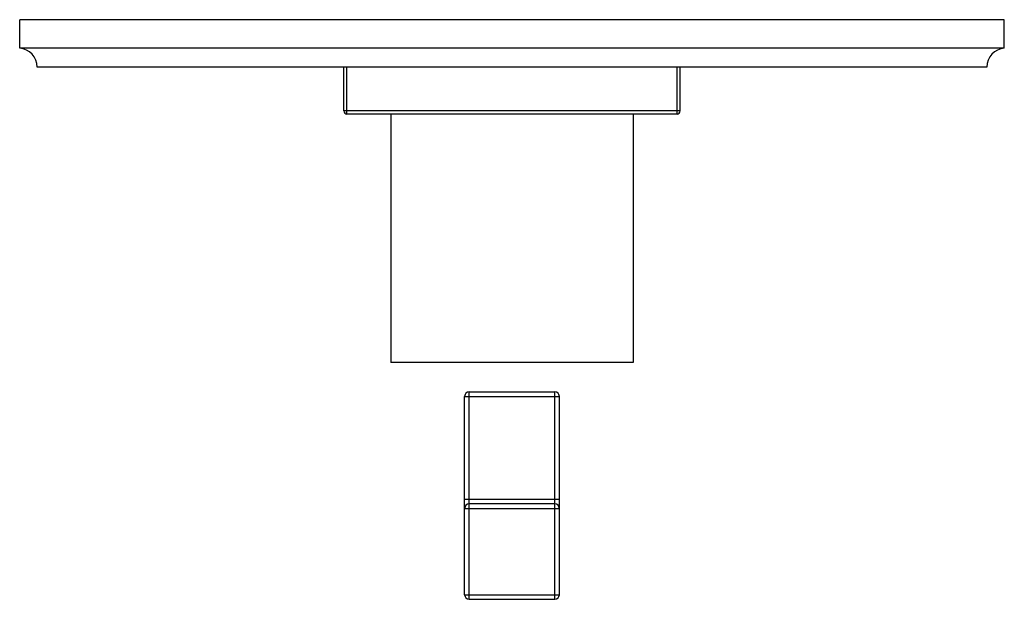
# Model space of a CAD drawing. Units: inches. Extents: x 7.8 to 14.3, y 5.57 to 9.4.
import ezdxf

# ---------------------------------------------------------------- set-up
doc = ezdxf.new("R2010")
doc.units = ezdxf.units.IN
doc.header["$LTSCALE"] = 1.21
doc.header["$MEASUREMENT"] = 0
doc.layers.get('0').update_dxf_attribs({"linetype": 'CONTINUOUS'})

msp = doc.modelspace()

# ---------------------------------------------------------------- linework, layer by layer
at = {"color": 7, "linetype": 'Continuous'}
for p, q in [((7.7973, 9.2083), (7.7973, 9.3963)), ((14.2973, 9.3963), (7.7973, 9.3963)), ((14.2973, 9.2083), (14.2973, 9.3963)), ((14.2973, 9.2083), (7.7973, 9.2083)), ((14.1823, 9.0833), (7.9123, 9.0833)), ((9.9373, 8.7933), (9.9373, 9.0833)), ((12.1573, 8.7933), (12.1573, 9.0833)), ((12.1373, 8.7733), (9.9573, 8.7733)), ((10.2473, 8.7733), (10.2473, 7.1333)), ((11.8473, 8.7733), (11.8473, 7.1333)), ((11.8473, 7.1333), (10.2473, 7.1333)), ((10.7348, 5.5983), (10.7348, 6.9083)), ((10.7648, 6.9383), (11.3298, 6.9383)), ((11.3598, 5.5983), (11.3598, 6.9083)), ((11.3298, 6.1983), (10.7648, 6.1983)), ((10.7648, 5.5683), (11.3298, 5.5683))]:
    msp.add_line(p, q, dxfattribs=at)
at = {"color": 9, "linetype": 'Continuous'}
for p, q in [((9.9573, 8.7733), (9.9573, 9.0833)), ((12.1373, 8.7733), (12.1373, 9.0833)), ((12.1573, 8.7933), (9.9373, 8.7933)), ((10.7348, 6.9083), (11.3598, 6.9083)), ((10.7648, 5.5683), (10.7648, 6.9383)), ((11.3298, 5.5683), (11.3298, 6.9383)), ((11.3598, 6.2283), (10.7348, 6.2283)), ((10.7348, 6.1683), (11.3598, 6.1683)), ((10.7348, 5.5983), (11.3598, 5.5983))]:
    msp.add_line(p, q, dxfattribs=at)
at = {"color": 7, "linetype": 'Continuous'}
for centre, radius, start, end in [((7.7869, 9.0833), 0.1254, 0, 85.22811), ((14.3078, 9.0833), 0.1254, 94.77189, 180), ((9.9573, 8.7933), 0.02, 180, 270), ((12.1373, 8.7933), 0.02, 270, 360), ((10.7648, 6.9083), 0.03, 90, 180), ((11.3298, 6.9083), 0.03, 0, 90), ((10.7648, 6.1683), 0.03, 90, 180), ((11.3298, 6.1683), 0.03, 0, 90), ((10.7648, 5.5983), 0.03, 180, 270), ((11.3298, 5.5983), 0.03, 270, 360)]:
    msp.add_arc(centre, radius, start, end, dxfattribs=at)

doc.saveas('drawing.dxf')
